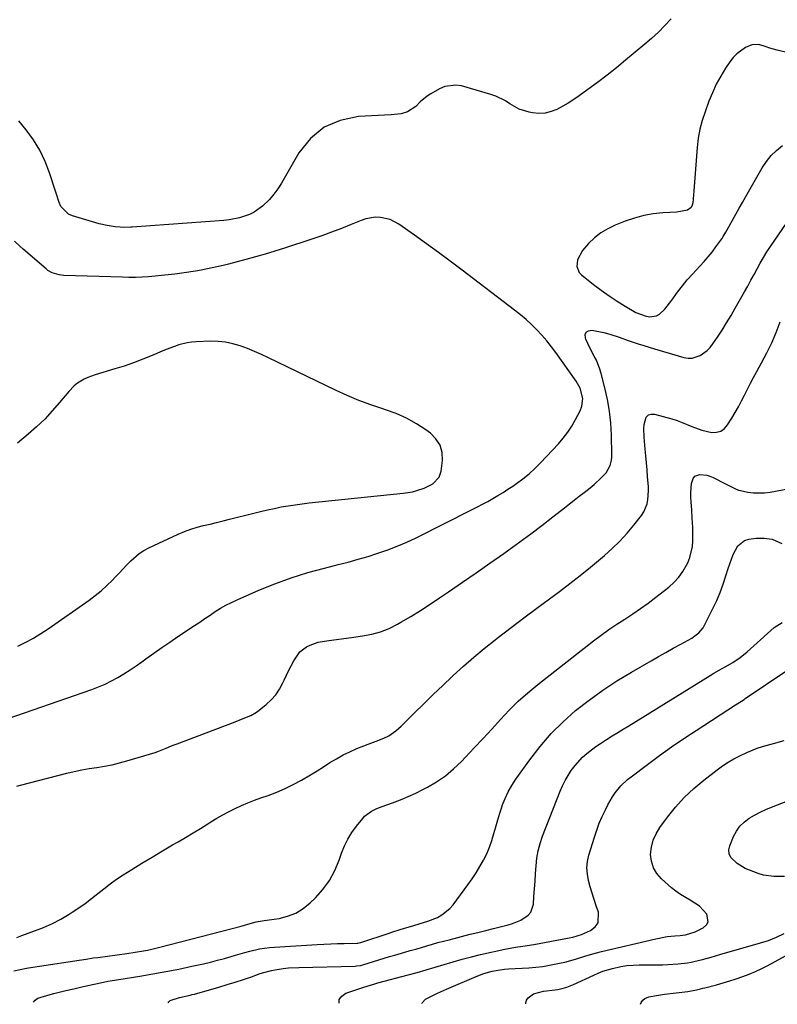
# Model space of a CAD drawing. Units: inches. Extents: x 1942547 to 1947898, y 442945 to 448227.
# Drawn here: x 1944166 to 1944496, y 442956 to 443385 of the extents above; entities that cross this region are included whole.
import ezdxf

# ---------------------------------------------------------------- set-up
doc = ezdxf.new("R2010")
doc.units = ezdxf.units.IN
doc.header["$MEASUREMENT"] = 0
for name, color, linetype in [('1', 7, 'Continuous'), ('7', 7, 'Continuous'), ('8', 7, 'Continuous')]:
    doc.layers.add(name, color=color, linetype=linetype)

msp = doc.modelspace()

# ---------------------------------------------------------------- linework, layer by layer
at = {"layer": '1', "color": 18}
msp.add_polyline3d([(1944501.17, 443370.1, 1832), (1944495.76, 443371.41, 1832), (1944492.49, 443372.32, 1832), (1944490.89, 443372.86, 1832), (1944487.72, 443373.85, 1832), (1944484.63, 443373.7, 1832), (1944481.91, 443372.54, 1832), (1944478.1, 443369.91, 1832), (1944476.52, 443368.24, 1832), (1944475.09, 443366.4, 1832), (1944473.25, 443363.58, 1832), (1944471.16, 443360.13, 1832), (1944469.23, 443356.59, 1832), (1944467.54, 443352.93, 1832), (1944466.01, 443349.19, 1832), (1944464.32, 443344.6, 1832), (1944463.1, 443340.82, 1832), (1944462.09, 443336.98, 1832), (1944461.4, 443333.07, 1832), (1944460.92, 443329.12, 1832), (1944460.61, 443325.27, 1832), (1944460.31, 443321.49, 1832), (1944460.01, 443317.7, 1832), (1944459.72, 443313.92, 1832), (1944459.43, 443310.13, 1832), (1944459.04, 443304.92, 1832), (1944458.77, 443303.88, 1832), (1944458.31, 443302.99, 1832), (1944456.64, 443301.77, 1832), (1944452.05, 443300.86, 1832), (1944445.95, 443300.56, 1832), (1944441.76, 443300.14, 1832), (1944437.63, 443299.45, 1832), (1944433.6, 443298.36, 1832), (1944429.61, 443297, 1832), (1944425.2, 443295.25, 1832), (1944421.98, 443293.7, 1832), (1944418.96, 443291.89, 1832), (1944416.21, 443289.68, 1832), (1944413.65, 443287.19, 1832), (1944410.92, 443284.15, 1832), (1944408.76, 443280.19, 1832), (1944408.48, 443277.23, 1832), (1944409.51, 443274.69, 1832), (1944410.5, 443273.6, 1832), (1944415.8, 443269.39, 1832), (1944419.12, 443266.87, 1832), (1944422.51, 443264.45, 1832), (1944426, 443262.17, 1832), (1944429.55, 443259.98, 1832), (1944434.23, 443257.25, 1832), (1944438.25, 443255.7, 1832), (1944440.16, 443255.4, 1832), (1944443.18, 443255.78, 1832), (1944444.49, 443256.5, 1832), (1944446.81, 443258.72, 1832), (1944448.9, 443261.28, 1832), (1944449.9, 443262.61, 1832), (1944452.4, 443266.07, 1832), (1944454.45, 443268.77, 1832), (1944456.58, 443271.41, 1832), (1944458.82, 443273.95, 1832), (1944462.06, 443277.36, 1832), (1944463.94, 443279.36, 1832), (1944465.74, 443281.42, 1832), (1944467.45, 443283.56, 1832), (1944469.09, 443285.76, 1832), (1944471.6, 443289.31, 1832), (1944472.25, 443290.26, 1832), (1944473.45, 443292.21, 1832), (1944474.02, 443293.21, 1832), (1944476.33, 443297.4, 1832), (1944477.78, 443299.99, 1832), (1944479.22, 443302.58, 1832), (1944480.68, 443305.16, 1832), (1944482.15, 443307.74, 1832), (1944489.24, 443320.15, 1832), (1944491.07, 443322.93, 1832), (1944493.11, 443325.52, 1832), (1944495.46, 443327.82, 1832), (1944498.03, 443329.94, 1832)], dxfattribs=at)
at = {"layer": '7', "color": 18}
for points in [[(1944449.54, 443385.03, 1834), (1944446.82, 443382.12, 1834), (1944444.01, 443379.29, 1834), (1944441.08, 443376.59, 1834), (1944438.07, 443373.98, 1834), (1944429.75, 443367.05, 1834), (1944425.72, 443363.77, 1834), (1944421.65, 443360.54, 1834), (1944417.51, 443357.4, 1834), (1944413.33, 443354.31, 1834), (1944409.49, 443351.54, 1834), (1944407.16, 443349.94, 1834), (1944404.79, 443348.41, 1834), (1944402.35, 443347, 1834), (1944399.86, 443345.66, 1834), (1944397.3, 443344.67, 1834), (1944394.69, 443344.03, 1834), (1944392, 443343.91, 1834), (1944389.26, 443344.15, 1834), (1944387.81, 443344.42, 1834), (1944383.38, 443345.77, 1834), (1944379.35, 443348.06, 1834), (1944377.39, 443349.34, 1834), (1944373.21, 443351.38, 1834), (1944371, 443352.15, 1834), (1944358.27, 443355.85, 1834), (1944355.78, 443356.24, 1834), (1944350.98, 443355.63, 1834), (1944348.67, 443354.64, 1834), (1944344.92, 443352.42, 1834), (1944343.31, 443351.37, 1834), (1944340.33, 443348.98, 1834), (1944338.34, 443346.96, 1834), (1944334.83, 443344.56, 1834), (1944332.03, 443343.79, 1834), (1944327.66, 443343.25, 1834), (1944313.36, 443342.53, 1834), (1944305.48, 443340.88, 1834), (1944298.41, 443337.91, 1834), (1944292.54, 443332.96, 1834), (1944287.48, 443326.7, 1834), (1944279.85, 443313.48, 1834), (1944278.27, 443311.02, 1834), (1944276.56, 443308.67, 1834), (1944274.64, 443306.49, 1834), (1944271.66, 443303.58, 1834), (1944267.98, 443300.89, 1834), (1944265.95, 443299.89, 1834), (1944261.59, 443298.44, 1834), (1944257.07, 443297.58, 1834), (1944254.77, 443297.33, 1834), (1944214.9, 443294.44, 1834), (1944214.25, 443294.39, 1834), (1944210.97, 443294.29, 1834), (1944209.67, 443294.37, 1834), (1944207.43, 443294.57, 1834), (1944203.92, 443295.06, 1834), (1944200.47, 443295.89, 1834), (1944188.94, 443299.25, 1834), (1944187.13, 443300, 1834), (1944183.79, 443303.44, 1834), (1944183.12, 443305.13, 1834), (1944181.76, 443309.16, 1834), (1944181.32, 443310.51, 1834), (1944178.86, 443318.05, 1834), (1944176.94, 443323.03, 1834), (1944174.67, 443327.83, 1834), (1944171.89, 443332.35, 1834), (1944168.77, 443336.69, 1834), (1944165.55, 443340.69, 1834)], [(1944164.6, 443051.01, 1834), (1944166.31, 443051.44, 1834), (1944186.35, 443056.61, 1834), (1944189.62, 443057.39, 1834), (1944192.9, 443058.09, 1834), (1944196.2, 443058.67, 1834), (1944199.52, 443059.17, 1834), (1944202.83, 443059.69, 1834), (1944206.12, 443060.31, 1834), (1944209.37, 443061.1, 1834), (1944212.6, 443062, 1834), (1944224.82, 443065.71, 1834), (1944226.05, 443066.11, 1834), (1944229.64, 443067.5, 1834), (1944232.01, 443068.51, 1834), (1944233.21, 443068.98, 1834), (1944234.41, 443069.45, 1834), (1944259.77, 443079.06, 1834), (1944262.48, 443080.11, 1834), (1944266.49, 443081.8, 1834), (1944268.97, 443083.25, 1834), (1944270.14, 443084.11, 1834), (1944273.17, 443086.53, 1834), (1944275.39, 443088.58, 1834), (1944277.39, 443090.8, 1834), (1944279.06, 443093.27, 1834), (1944280.51, 443095.92, 1834), (1944281.1, 443097.2, 1834), (1944283.15, 443101.44, 1834), (1944285.33, 443105.62, 1834), (1944287.95, 443109.4, 1834), (1944290.8, 443111.6, 1834), (1944292.43, 443112.43, 1834), (1944295.87, 443113.62, 1834), (1944300.54, 443114.41, 1834), (1944303.82, 443114.88, 1834), (1944307.09, 443115.33, 1834), (1944310.37, 443115.77, 1834), (1944315.2, 443116.39, 1834), (1944319.18, 443117.14, 1834), (1944323.05, 443118.19, 1834), (1944326.78, 443119.69, 1834), (1944330.4, 443121.5, 1834), (1944331.93, 443122.38, 1834), (1944336.21, 443124.91, 1834), (1944340.45, 443127.51, 1834), (1944344.62, 443130.21, 1834), (1944348.76, 443132.97, 1834), (1944352.65, 443135.64, 1834), (1944358.67, 443139.78, 1834), (1944364.68, 443143.94, 1834), (1944370.68, 443148.13, 1834), (1944376.66, 443152.34, 1834), (1944378.83, 443153.88, 1834), (1944383.69, 443157.37, 1834), (1944388.51, 443160.91, 1834), (1944393.27, 443164.52, 1834), (1944398, 443168.18, 1834), (1944403.09, 443172.19, 1834), (1944405.24, 443173.88, 1834), (1944407.4, 443175.56, 1834), (1944409.57, 443177.23, 1834), (1944411.74, 443178.9, 1834), (1944414.35, 443180.94, 1834), (1944416, 443182.31, 1834), (1944419.16, 443185.22, 1834), (1944421.27, 443187.41, 1834), (1944423.01, 443190.59, 1834), (1944423.58, 443192.98, 1834), (1944423.7, 443194.2, 1834), (1944423.74, 443195.43, 1834), (1944423.56, 443203.84, 1834), (1944423.27, 443209.06, 1834), (1944422.73, 443214.25, 1834), (1944421.84, 443219.38, 1834), (1944420.71, 443224.48, 1834), (1944419.11, 443230.65, 1834), (1944418.52, 443232.61, 1834), (1944417.01, 443236.4, 1834), (1944416.08, 443238.23, 1834), (1944414.18, 443241.88, 1834), (1944412.46, 443245.61, 1834), (1944412.21, 443246.18, 1834), (1944412.18, 443247.61, 1834), (1944412.56, 443248.7, 1834), (1944413.56, 443249.3, 1834), (1944414.97, 443249.55, 1834), (1944420.22, 443248.46, 1834), (1944422.93, 443247.78, 1834), (1944426.89, 443246.43, 1834), (1944430.85, 443245.06, 1834), (1944435.27, 443243.59, 1834), (1944437.63, 443242.84, 1834), (1944442.38, 443241.39, 1834), (1944455.15, 443237.64, 1834), (1944456.97, 443237.34, 1834), (1944458.76, 443237.33, 1834), (1944462.21, 443238.45, 1834), (1944465.27, 443240.68, 1834), (1944466.56, 443242.05, 1834), (1944467.73, 443243.55, 1834), (1944469.71, 443246.48, 1834), (1944471.74, 443249.57, 1834), (1944473.72, 443252.69, 1834), (1944475.63, 443255.86, 1834), (1944477.48, 443259.06, 1834), (1944481.56, 443266.27, 1834), (1944482.94, 443268.75, 1834), (1944484.31, 443271.24, 1834), (1944485.65, 443273.74, 1834), (1944486.97, 443276.26, 1834), (1944488.33, 443278.75, 1834), (1944489.74, 443281.21, 1834), (1944491.25, 443283.61, 1834), (1944492.81, 443285.98, 1834), (1944505.15, 443303.92, 1834)], [(1944156.99, 443079.07, 1832), (1944197.27, 443093.11, 1832), (1944200.2, 443094.22, 1832), (1944203.07, 443095.44, 1832), (1944205.87, 443096.82, 1832), (1944208.62, 443098.31, 1832), (1944211.31, 443099.92, 1832), (1944213.96, 443101.58, 1832), (1944216.56, 443103.33, 1832), (1944219.12, 443105.13, 1832), (1944220.89, 443106.42, 1832), (1944224.32, 443108.89, 1832), (1944227.78, 443111.33, 1832), (1944231.26, 443113.72, 1832), (1944234.76, 443116.09, 1832), (1944242.05, 443120.96, 1832), (1944244.3, 443122.46, 1832), (1944246.55, 443123.97, 1832), (1944248.8, 443125.47, 1832), (1944251.05, 443126.98, 1832), (1944253.34, 443128.42, 1832), (1944255.67, 443129.77, 1832), (1944258.07, 443131, 1832), (1944260.52, 443132.14, 1832), (1944270.04, 443136.28, 1832), (1944277.05, 443139.11, 1832), (1944284.13, 443141.71, 1832), (1944291.34, 443143.96, 1832), (1944298.63, 443145.96, 1832), (1944304.59, 443147.44, 1832), (1944308.94, 443148.57, 1832), (1944313.28, 443149.76, 1832), (1944317.59, 443151.04, 1832), (1944321.89, 443152.37, 1832), (1944326.14, 443153.84, 1832), (1944330.33, 443155.44, 1832), (1944334.44, 443157.23, 1832), (1944338.5, 443159.15, 1832), (1944362.93, 443171.38, 1832), (1944365.21, 443172.55, 1832), (1944367.48, 443173.74, 1832), (1944369.73, 443174.96, 1832), (1944371.96, 443176.22, 1832), (1944374.17, 443177.51, 1832), (1944376.36, 443178.85, 1832), (1944378.51, 443180.24, 1832), (1944380.64, 443181.66, 1832), (1944382.18, 443182.73, 1832), (1944384.98, 443184.79, 1832), (1944387.7, 443186.98, 1832), (1944390.26, 443189.33, 1832), (1944392.73, 443191.79, 1832), (1944400.49, 443200.05, 1832), (1944402.61, 443202.51, 1832), (1944404.58, 443205.07, 1832), (1944406.34, 443207.79, 1832), (1944407.96, 443210.61, 1832), (1944409.92, 443214.41, 1832), (1944410.72, 443216.47, 1832), (1944411.06, 443219.77, 1832), (1944409.91, 443224.22, 1832), (1944408.82, 443226.3, 1832), (1944408.17, 443227.29, 1832), (1944399.36, 443239.73, 1832), (1944397.42, 443242.33, 1832), (1944395.41, 443244.87, 1832), (1944393.28, 443247.31, 1832), (1944391.08, 443249.69, 1832), (1944388.77, 443251.97, 1832), (1944386.4, 443254.17, 1832), (1944383.92, 443256.27, 1832), (1944381.39, 443258.29, 1832), (1944358.53, 443275.7, 1832), (1944353.41, 443279.56, 1832), (1944348.26, 443283.38, 1832), (1944343.08, 443287.15, 1832), (1944337.87, 443290.88, 1832), (1944331.01, 443295.74, 1832), (1944327.21, 443297.73, 1832), (1944323.02, 443298.65, 1832), (1944320.85, 443298.68, 1832), (1944316.62, 443298.01, 1832), (1944314.56, 443297.32, 1832), (1944310.2, 443295.49, 1832), (1944305.97, 443293.78, 1832), (1944301.71, 443292.14, 1832), (1944297.41, 443290.6, 1832), (1944293.09, 443289.12, 1832), (1944281.24, 443285.24, 1832), (1944277.03, 443283.9, 1832), (1944272.81, 443282.62, 1832), (1944268.56, 443281.41, 1832), (1944264.3, 443280.25, 1832), (1944256.86, 443278.3, 1832), (1944254.47, 443277.7, 1832), (1944249.68, 443276.6, 1832), (1944244.85, 443275.66, 1832), (1944242.43, 443275.23, 1832), (1944237.57, 443274.51, 1832), (1944233.38, 443273.96, 1832), (1944230.54, 443273.61, 1832), (1944227.71, 443273.29, 1832), (1944224.87, 443273.02, 1832), (1944222.02, 443272.79, 1832), (1944219.17, 443272.62, 1832), (1944216.32, 443272.52, 1832), (1944213.47, 443272.5, 1832), (1944210.62, 443272.54, 1832), (1944185.13, 443273.34, 1832), (1944183.03, 443273.56, 1832), (1944180, 443274.49, 1832), (1944178.19, 443275.53, 1832), (1944177.36, 443276.18, 1832), (1944167.47, 443284.79, 1832), (1944165.93, 443286.17, 1832), (1944163.69, 443288.31, 1832)], [(1944164.6, 442985.16, 1836), (1944166.8, 442985.99, 1836), (1944172.4, 442987.96, 1836), (1944176.31, 442989.49, 1836), (1944180.14, 442991.18, 1836), (1944183.85, 442993.13, 1836), (1944187.48, 442995.24, 1836), (1944188.78, 442996.05, 1836), (1944191.66, 442997.94, 1836), (1944194.47, 442999.92, 1836), (1944197.2, 443002.01, 1836), (1944199.86, 443004.18, 1836), (1944202.53, 443006.35, 1836), (1944205.26, 443008.45, 1836), (1944208.07, 443010.42, 1836), (1944210.94, 443012.31, 1836), (1944214.74, 443014.7, 1836), (1944219.14, 443017.43, 1836), (1944223.56, 443020.13, 1836), (1944228.01, 443022.77, 1836), (1944232.48, 443025.38, 1836), (1944234.87, 443026.75, 1836), (1944238.15, 443028.67, 1836), (1944241.41, 443030.62, 1836), (1944244.65, 443032.61, 1836), (1944247.86, 443034.64, 1836), (1944249.17, 443035.48, 1836), (1944251.75, 443037.06, 1836), (1944254.36, 443038.57, 1836), (1944257.04, 443039.98, 1836), (1944259.75, 443041.32, 1836), (1944262.51, 443042.56, 1836), (1944265.29, 443043.74, 1836), (1944268.11, 443044.84, 1836), (1944270.95, 443045.88, 1836), (1944274.11, 443046.98, 1836), (1944277.83, 443048.39, 1836), (1944281.48, 443049.94, 1836), (1944285.04, 443051.7, 1836), (1944288.54, 443053.6, 1836), (1944292.55, 443055.97, 1836), (1944295.39, 443057.68, 1836), (1944298.2, 443059.44, 1836), (1944301, 443061.23, 1836), (1944303.83, 443062.95, 1836), (1944306.72, 443064.56, 1836), (1944309.69, 443065.99, 1836), (1944312.73, 443067.31, 1836), (1944317.66, 443069.3, 1836), (1944321.08, 443070.56, 1836), (1944324.49, 443071.83, 1836), (1944326.63, 443072.96, 1836), (1944329.68, 443075.02, 1836), (1944331.97, 443077.04, 1836), (1944337.86, 443082.88, 1836), (1944341.91, 443086.87, 1836), (1944345.98, 443090.84, 1836), (1944350.08, 443094.78, 1836), (1944354.19, 443098.7, 1836), (1944354.66, 443099.14, 1836), (1944359.08, 443103.2, 1836), (1944363.58, 443107.17, 1836), (1944368.21, 443110.99, 1836), (1944372.92, 443114.71, 1836), (1944374.41, 443115.85, 1836), (1944379.93, 443120.06, 1836), (1944385.47, 443124.25, 1836), (1944391.03, 443128.42, 1836), (1944396.6, 443132.56, 1836), (1944400.92, 443135.76, 1836), (1944405.48, 443139.21, 1836), (1944410, 443142.72, 1836), (1944414.44, 443146.31, 1836), (1944418.84, 443149.96, 1836), (1944420.5, 443151.37, 1836), (1944423.94, 443154.46, 1836), (1944427.24, 443157.68, 1836), (1944430.35, 443161.08, 1836), (1944433.32, 443164.62, 1836), (1944436.69, 443168.87, 1836), (1944437.72, 443170.44, 1836), (1944439.12, 443173.85, 1836), (1944439.48, 443175.7, 1836), (1944439.7, 443179.51, 1836), (1944439.66, 443181.43, 1836), (1944439.34, 443185.6, 1836), (1944439.08, 443188.65, 1836), (1944438.81, 443191.69, 1836), (1944438.54, 443194.74, 1836), (1944438.28, 443197.78, 1836), (1944437.83, 443202.92, 1836), (1944437.74, 443206.65, 1836), (1944437.89, 443208.5, 1836), (1944438.76, 443211.68, 1836), (1944439.64, 443212.63, 1836), (1944440.87, 443213.02, 1836), (1944442.34, 443213.02, 1836), (1944449.93, 443210.85, 1836), (1944452.14, 443210.16, 1836), (1944454.32, 443209.39, 1836), (1944458.57, 443207.59, 1836), (1944462.86, 443205.94, 1836), (1944467.25, 443205, 1836), (1944469.31, 443205.1, 1836), (1944471.17, 443205.61, 1836), (1944472.74, 443206.74, 1836), (1944474.12, 443208.27, 1836), (1944475.93, 443211.22, 1836), (1944477.4, 443213.69, 1836), (1944478.83, 443216.19, 1836), (1944480.19, 443218.73, 1836), (1944481.51, 443221.29, 1836), (1944482.81, 443223.86, 1836), (1944484.13, 443226.42, 1836), (1944485.49, 443228.96, 1836), (1944486.87, 443231.49, 1836), (1944488.97, 443235.27, 1836), (1944491.24, 443239.61, 1836), (1944493.37, 443244.02, 1836), (1944495.29, 443248.52, 1836), (1944497.07, 443253.09, 1836)], [(1944163.27, 442970.56, 1838), (1944166.06, 442971.15, 1838), (1944168.85, 442971.69, 1838), (1944171.66, 442972.19, 1838), (1944174.47, 442972.64, 1838), (1944191.78, 442975.24, 1838), (1944192.81, 442975.4, 1838), (1944194.86, 442975.71, 1838), (1944197.94, 442976.17, 1838), (1944199.99, 442976.45, 1838), (1944212.58, 442978.12, 1838), (1944216.19, 442978.64, 1838), (1944219.78, 442979.25, 1838), (1944221.57, 442979.59, 1838), (1944225.12, 442980.38, 1838), (1944226.89, 442980.81, 1838), (1944262.32, 442990.03, 1838), (1944265.25, 442990.85, 1838), (1944268.85, 442991.87, 1838), (1944272.3, 442992.48, 1838), (1944278.81, 442993.42, 1838), (1944282.58, 442994.34, 1838), (1944286.14, 442995.69, 1838), (1944289.38, 442997.7, 1838), (1944292.4, 443000.14, 1838), (1944294.64, 443002.35, 1838), (1944297.91, 443006.04, 1838), (1944300.79, 443009.97, 1838), (1944303.1, 443014.27, 1838), (1944305.03, 443018.8, 1838), (1944306.06, 443021.78, 1838), (1944307.34, 443024.93, 1838), (1944308.81, 443027.96, 1838), (1944310.59, 443030.83, 1838), (1944312.56, 443033.59, 1838), (1944315.25, 443036.96, 1838), (1944316.09, 443037.89, 1838), (1944319.07, 443040.1, 1838), (1944321.35, 443041.19, 1838), (1944322.51, 443041.66, 1838), (1944323.69, 443042.11, 1838), (1944328.25, 443043.71, 1838), (1944331.68, 443045.01, 1838), (1944335.07, 443046.41, 1838), (1944338.4, 443047.96, 1838), (1944341.68, 443049.61, 1838), (1944343.46, 443050.55, 1838), (1944347.46, 443052.93, 1838), (1944351.28, 443055.54, 1838), (1944354.84, 443058.51, 1838), (1944358.22, 443061.71, 1838), (1944360.01, 443063.58, 1838), (1944363.86, 443067.63, 1838), (1944367.68, 443071.72, 1838), (1944371.45, 443075.85, 1838), (1944375.2, 443080, 1838), (1944379.02, 443084.07, 1838), (1944382.98, 443087.99, 1838), (1944387.15, 443091.69, 1838), (1944391.45, 443095.25, 1838), (1944415.78, 443114.26, 1838), (1944419.08, 443116.76, 1838), (1944422.44, 443119.18, 1838), (1944425.88, 443121.49, 1838), (1944429.37, 443123.73, 1838), (1944432.85, 443125.97, 1838), (1944436.28, 443128.29, 1838), (1944439.63, 443130.72, 1838), (1944442.93, 443133.23, 1838), (1944448.57, 443137.68, 1838), (1944450.86, 443139.75, 1838), (1944452.94, 443141.99, 1838), (1944454.71, 443144.49, 1838), (1944456.82, 443148.26, 1838), (1944457.76, 443150.55, 1838), (1944458.88, 443155.3, 1838), (1944459.06, 443157.76, 1838), (1944459.06, 443161.13, 1838), (1944458.99, 443163.59, 1838), (1944458.79, 443167.69, 1838), (1944458.61, 443171.1, 1838), (1944458.26, 443174.85, 1838), (1944458.15, 443176.84, 1838), (1944458.13, 443178.83, 1838), (1944458.49, 443182.78, 1838), (1944459.11, 443184.95, 1838), (1944459.82, 443185.89, 1838), (1944462.11, 443186.75, 1838), (1944465.05, 443186.42, 1838), (1944466.45, 443185.98, 1838), (1944467.83, 443185.4, 1838), (1944473.24, 443182.65, 1838), (1944477.26, 443180.52, 1838), (1944478.94, 443179.89, 1838), (1944479.82, 443179.67, 1838), (1944482.92, 443179.03, 1838), (1944485.36, 443178.68, 1838), (1944490.25, 443178.66, 1838), (1944492.69, 443178.98, 1838), (1944501.04, 443180.6, 1838)], [(1944230.54, 442956.68, 1842), (1944230.78, 442957.15, 1842), (1944231.37, 442957.67, 1842), (1944235.52, 442958.98, 1842), (1944240.14, 442959.99, 1842), (1944241.05, 442960.22, 1842), (1944241.96, 442960.46, 1842), (1944252.64, 442963.53, 1842), (1944256.21, 442964.58, 1842), (1944259.77, 442965.67, 1842), (1944263.3, 442966.83, 1842), (1944266.83, 442968.02, 1842), (1944270.66, 442969.35, 1842), (1944272.27, 442969.87, 1842), (1944275.54, 442970.7, 1842), (1944277.2, 442971.02, 1842), (1944280.66, 442971.55, 1842), (1944282.94, 442971.82, 1842), (1944287.51, 442972.09, 1842), (1944312, 442972.67, 1842), (1944312.57, 442972.7, 1842), (1944314.24, 442972.95, 1842), (1944315.34, 442973.21, 1842), (1944319.95, 442974.66, 1842), (1944324.56, 442976.1, 1842), (1944326.87, 442976.78, 1842), (1944329.19, 442977.46, 1842), (1944333.58, 442978.7, 1842), (1944335.98, 442979.39, 1842), (1944338.39, 442980.08, 1842), (1944340.79, 442980.78, 1842), (1944343.19, 442981.49, 1842), (1944345.59, 442982.18, 1842), (1944348, 442982.86, 1842), (1944350.42, 442983.51, 1842), (1944352.84, 442984.14, 1842), (1944362.08, 442986.48, 1842), (1944365.46, 442987.33, 1842), (1944368.85, 442988.18, 1842), (1944372.24, 442989.03, 1842), (1944375.63, 442989.87, 1842), (1944378.53, 442990.58, 1842), (1944380.44, 442991.15, 1842), (1944384.09, 442992.66, 1842), (1944387.29, 442994.81, 1842), (1944388.44, 442996.19, 1842), (1944389.58, 442999.67, 1842), (1944389.83, 443002.9, 1842), (1944390.08, 443006.24, 1842), (1944390.32, 443009.58, 1842), (1944390.54, 443012.92, 1842), (1944390.74, 443016.27, 1842), (1944391.09, 443019.57, 1842), (1944391.65, 443022.84, 1842), (1944392.51, 443026.03, 1842), (1944393.58, 443029.19, 1842), (1944401.25, 443048.75, 1842), (1944402.27, 443051.12, 1842), (1944403.4, 443053.44, 1842), (1944404.69, 443055.67, 1842), (1944406.08, 443057.85, 1842), (1944407.7, 443060.02, 1842), (1944411, 443063.61, 1842), (1944412.83, 443065.25, 1842), (1944416.73, 443068.24, 1842), (1944418.76, 443069.63, 1842), (1944421.47, 443071.36, 1842), (1944423.88, 443072.85, 1842), (1944426.29, 443074.33, 1842), (1944428.71, 443075.82, 1842), (1944431.12, 443077.31, 1842), (1944466.54, 443099.18, 1842), (1944468.17, 443100.16, 1842), (1944471.47, 443102.01, 1842), (1944473.15, 443102.89, 1842), (1944476.43, 443104.77, 1842), (1944479.61, 443107.05, 1842), (1944482.65, 443109.53, 1842), (1944484.14, 443110.81, 1842), (1944485.62, 443112.11, 1842), (1944494.44, 443120.01, 1842), (1944497.85, 443122.25, 1842)], [(1944304.94, 442956.44, 1844), (1944305.07, 442958.05, 1844), (1944306.15, 442959.55, 1844), (1944307.87, 442960.82, 1844), (1944312.24, 442962.37, 1844), (1944315.77, 442963.45, 1844), (1944320.09, 442964.84, 1844), (1944321.84, 442965.33, 1844), (1944335.02, 442968.79, 1844), (1944338.97, 442969.86, 1844), (1944342.91, 442970.98, 1844), (1944346.84, 442972.15, 1844), (1944350.75, 442973.37, 1844), (1944354.67, 442974.56, 1844), (1944358.61, 442975.68, 1844), (1944362.58, 442976.69, 1844), (1944366.57, 442977.63, 1844), (1944377.12, 442979.96, 1844), (1944381.84, 442980.84, 1844), (1944385.01, 442981.31, 1844), (1944389.75, 442982.09, 1844), (1944404.42, 442984.79, 1844), (1944405.19, 442984.93, 1844), (1944406.73, 442985.27, 1844), (1944410.46, 442986.46, 1844), (1944414.49, 442988.18, 1844), (1944416.46, 442989.68, 1844), (1944417.8, 442991.46, 1844), (1944417.95, 442996.12, 1844), (1944416.95, 442998.92, 1844), (1944416.02, 443001.62, 1844), (1944415.13, 443004.35, 1844), (1944414.32, 443007.09, 1844), (1944413.55, 443009.85, 1844), (1944413.07, 443012.62, 1844), (1944412.89, 443015.38, 1844), (1944413.17, 443018.13, 1844), (1944413.76, 443020.88, 1844), (1944416.14, 443028.72, 1844), (1944417.15, 443031.78, 1844), (1944418.27, 443034.81, 1844), (1944419.54, 443037.78, 1844), (1944420.91, 443040.7, 1844), (1944422, 443042.89, 1844), (1944423.99, 443046.37, 1844), (1944425.13, 443048.01, 1844), (1944427.69, 443051.1, 1844), (1944430.59, 443053.86, 1844), (1944432.15, 443055.11, 1844), (1944439.29, 443060.46, 1844), (1944444.5, 443064.28, 1844), (1944449.77, 443068.04, 1844), (1944455.1, 443071.69, 1844), (1944460.49, 443075.27, 1844), (1944477.55, 443086.37, 1844), (1944480.26, 443088.06, 1844), (1944481.33, 443088.75, 1844), (1944481.86, 443089.1, 1844), (1944499.89, 443101.34, 1844)], [(1944341.05, 442956.32, 1846), (1944341.09, 442956.66, 1846), (1944342.59, 442958.23, 1846), (1944344.07, 442959, 1846), (1944347.89, 442960.89, 1846), (1944351.78, 442962.63, 1846), (1944364.66, 442968.12, 1846), (1944368.07, 442969.4, 1846), (1944371.59, 442970.37, 1846), (1944373.37, 442970.74, 1846), (1944376.98, 442971.25, 1846), (1944378.8, 442971.41, 1846), (1944387.56, 442971.94, 1846), (1944390.59, 442972.19, 1846), (1944393.62, 442972.53, 1846), (1944396.63, 442973.01, 1846), (1944400.93, 442973.85, 1846), (1944403.25, 442974.38, 1846), (1944407.86, 442975.63, 1846), (1944412.41, 442977.06, 1846), (1944416.99, 442978.36, 1846), (1944419.31, 442978.95, 1846), (1944442.95, 442984.58, 1846), (1944447.79, 442985.46, 1846), (1944451.22, 442985.8, 1846), (1944453.44, 442986.01, 1846), (1944455.84, 442986.26, 1846), (1944459.97, 442987.59, 1846), (1944463.57, 442989.35, 1846), (1944464.91, 442990.58, 1846), (1944465.7, 442991.96, 1846), (1944465.08, 442995.27, 1846), (1944461.95, 442998.68, 1846), (1944457.89, 443001.32, 1846), (1944453.62, 443003.78, 1846), (1944451.63, 443005.23, 1846), (1944449.72, 443006.78, 1846), (1944445.35, 443010.6, 1846), (1944443.34, 443012.91, 1846), (1944441.81, 443015.42, 1846), (1944440.99, 443018.26, 1846), (1944440.64, 443021.3, 1846), (1944441.01, 443024.42, 1846), (1944441.73, 443027.42, 1846), (1944443, 443030.24, 1846), (1944444.62, 443032.94, 1846), (1944447.96, 443037.46, 1846), (1944451.51, 443041.88, 1846), (1944455.29, 443046.08, 1846), (1944459.4, 443049.95, 1846), (1944463.74, 443053.6, 1846), (1944469.63, 443058.15, 1846), (1944471.98, 443059.86, 1846), (1944474.39, 443061.46, 1846), (1944476.9, 443062.91, 1846), (1944479.46, 443064.26, 1846), (1944482.51, 443065.68, 1846), (1944487.07, 443067.47, 1846), (1944489.4, 443068.23, 1846), (1944494.11, 443069.61, 1846), (1944498.85, 443070.9, 1846)], [(1944498.91, 443011.63, 1848), (1944494.25, 443011.61, 1848), (1944489.72, 443012.3, 1848), (1944487.5, 443012.97, 1848), (1944483.72, 443014.37, 1848), (1944481.83, 443015.19, 1848), (1944478.29, 443017.25, 1848), (1944475.51, 443019.95, 1848), (1944474.8, 443021.51, 1848), (1944474.73, 443023.22, 1848), (1944475.08, 443025.03, 1848), (1944476.73, 443029, 1848), (1944477.99, 443031.37, 1848), (1944479.5, 443033.53, 1848), (1944481.38, 443035.37, 1848), (1944483.51, 443037.01, 1848), (1944485.88, 443038.39, 1848), (1944488.29, 443039.69, 1848), (1944490.78, 443040.83, 1848), (1944493.32, 443041.89, 1848), (1944508.24, 443047.58, 1848)], [(1944386.31, 442956.17, 1848), (1944386.3, 442956.5, 1848), (1944386.55, 442957.76, 1848), (1944387.25, 442958.83, 1848), (1944389.59, 442960.51, 1848), (1944393.94, 442961.77, 1848), (1944399.04, 442962.32, 1848), (1944400.08, 442962.46, 1848), (1944402.15, 442962.85, 1848), (1944404.17, 442963.41, 1848), (1944407.1, 442964.57, 1848), (1944415.87, 442968.75, 1848), (1944417.84, 442969.62, 1848), (1944419.84, 442970.4, 1848), (1944423.96, 442971.64, 1848), (1944427.65, 442972.45, 1848), (1944430.3, 442972.87, 1848), (1944432.97, 442973.1, 1848), (1944435.66, 442973.19, 1848), (1944443.47, 442973.19, 1848), (1944445.77, 442973.22, 1848), (1944448.06, 442973.29, 1848), (1944452.63, 442973.61, 1848), (1944456.64, 442973.99, 1848), (1944458.29, 442974.3, 1848), (1944459.38, 442974.58, 1848), (1944463.17, 442975.56, 1848), (1944466.95, 442976.57, 1848), (1944468.83, 442977.09, 1848), (1944470.71, 442977.62, 1848), (1944488.51, 442982.7, 1848), (1944492, 442983.83, 1848), (1944495.4, 442985.22, 1848), (1944498.71, 442986.82, 1848)]]:
    msp.add_polyline3d(points, dxfattribs=at)
at = {"layer": '8', "color": 18}
for points in [[(1944165.1, 443111.98, 1830), (1944168.53, 443113.65, 1830), (1944171.89, 443115.44, 1830), (1944175.14, 443117.41, 1830), (1944178.33, 443119.51, 1830), (1944196.12, 443131.92, 1830), (1944198.8, 443133.93, 1830), (1944201.4, 443136.03, 1830), (1944203.86, 443138.3, 1830), (1944206.24, 443140.66, 1830), (1944207.46, 443141.97, 1830), (1944209.16, 443143.76, 1830), (1944212.56, 443147.32, 1830), (1944214.28, 443149.09, 1830), (1944217.97, 443152.26, 1830), (1944220.02, 443153.55, 1830), (1944222.18, 443154.71, 1830), (1944234.97, 443160.68, 1830), (1944237.64, 443161.82, 1830), (1944240.35, 443162.85, 1830), (1944243.12, 443163.71, 1830), (1944245.93, 443164.45, 1830), (1944248.77, 443165.11, 1830), (1944251.6, 443165.79, 1830), (1944254.43, 443166.49, 1830), (1944257.26, 443167.2, 1830), (1944267.84, 443169.9, 1830), (1944270.81, 443170.62, 1830), (1944273.79, 443171.31, 1830), (1944276.79, 443171.94, 1830), (1944279.79, 443172.54, 1830), (1944282.8, 443173.06, 1830), (1944285.82, 443173.54, 1830), (1944288.85, 443173.94, 1830), (1944291.89, 443174.29, 1830), (1944332.87, 443178.49, 1830), (1944336.9, 443179.15, 1830), (1944338.88, 443179.68, 1830), (1944342.04, 443180.73, 1830), (1944345.73, 443182.66, 1830), (1944348.53, 443185.57, 1830), (1944349.03, 443186.79, 1830), (1944349.35, 443188.11, 1830), (1944349.95, 443192.84, 1830), (1944349.79, 443196.33, 1830), (1944348.98, 443199.52, 1830), (1944347.17, 443202.28, 1830), (1944344.71, 443204.75, 1830), (1944342.78, 443206.13, 1830), (1944338.62, 443208.79, 1830), (1944334.31, 443211.19, 1830), (1944329.81, 443213.17, 1830), (1944325.17, 443214.88, 1830), (1944324.06, 443215.23, 1830), (1944318.81, 443217.02, 1830), (1944313.62, 443218.95, 1830), (1944308.51, 443221.11, 1830), (1944303.46, 443223.41, 1830), (1944274.22, 443237.54, 1830), (1944271.19, 443238.94, 1830), (1944268.14, 443240.28, 1830), (1944265.05, 443241.52, 1830), (1944261.93, 443242.69, 1830), (1944258.76, 443243.63, 1830), (1944255.55, 443244.31, 1830), (1944252.28, 443244.62, 1830), (1944248.98, 443244.67, 1830), (1944242.68, 443244.41, 1830), (1944240.77, 443244.26, 1830), (1944238.87, 443244, 1830), (1944235.16, 443243.07, 1830), (1944233.34, 443242.45, 1830), (1944229.74, 443241.09, 1830), (1944227.96, 443240.36, 1830), (1944223.54, 443238.47, 1830), (1944219.54, 443236.84, 1830), (1944215.5, 443235.31, 1830), (1944211.4, 443233.92, 1830), (1944207.27, 443232.63, 1830), (1944198.74, 443230.14, 1830), (1944195.51, 443228.96, 1830), (1944193.96, 443228.21, 1830), (1944191.03, 443226.4, 1830), (1944189.68, 443225.35, 1830), (1944187.29, 443222.89, 1830), (1944183.29, 443218.02, 1830), (1944180.1, 443214.34, 1830), (1944176.77, 443210.79, 1830), (1944173.25, 443207.43, 1830), (1944169.61, 443204.19, 1830), (1944164.94, 443200.27, 1830)], [(1944171.9, 442956.88, 1840), (1944172.56, 442957.75, 1840), (1944173.78, 442958.61, 1840), (1944179.12, 442960.24, 1840), (1944180.83, 442960.74, 1840), (1944184.27, 442961.62, 1840), (1944186.01, 442962.01, 1840), (1944189.48, 442962.76, 1840), (1944191.22, 442963.16, 1840), (1944192.95, 442963.57, 1840), (1944196.34, 442964.39, 1840), (1944201.1, 442965.42, 1840), (1944204.29, 442966.01, 1840), (1944209.08, 442966.8, 1840), (1944218.23, 442968.25, 1840), (1944223.9, 442969.2, 1840), (1944229.56, 442970.23, 1840), (1944235.2, 442971.35, 1840), (1944240.83, 442972.55, 1840), (1944245.98, 442973.69, 1840), (1944249.01, 442974.4, 1840), (1944252.03, 442975.16, 1840), (1944255.03, 442975.98, 1840), (1944258.02, 442976.85, 1840), (1944259.8, 442977.4, 1840), (1944264, 442978.6, 1840), (1944266.11, 442979.14, 1840), (1944270.36, 442980.09, 1840), (1944274.67, 442980.72, 1840), (1944276.84, 442980.9, 1840), (1944295.4, 442982.02, 1840), (1944298.36, 442982.18, 1840), (1944301.32, 442982.32, 1840), (1944304.28, 442982.42, 1840), (1944307.24, 442982.5, 1840), (1944312.72, 442982.62, 1840), (1944313.16, 442982.65, 1840), (1944314.25, 442982.88, 1840), (1944314.46, 442982.95, 1840), (1944326.83, 442987.03, 1840), (1944328, 442987.41, 1840), (1944331.5, 442988.53, 1840), (1944335.44, 442989.74, 1840), (1944337.04, 442990.2, 1840), (1944340.32, 442991.12, 1840), (1944343.57, 442992.14, 1840), (1944347.77, 442993.85, 1840), (1944349.73, 442994.91, 1840), (1944353.16, 442997.65, 1840), (1944354.62, 442999.33, 1840), (1944361.08, 443008.08, 1840), (1944362.9, 443010.66, 1840), (1944364.64, 443013.28, 1840), (1944366.27, 443015.97, 1840), (1944367.83, 443018.71, 1840), (1944369.24, 443021.57, 1840), (1944370.47, 443024.4, 1840), (1944371.5, 443027.32, 1840), (1944372.38, 443030.3, 1840), (1944373.19, 443033.3, 1840), (1944374.05, 443036.3, 1840), (1944374.97, 443039.27, 1840), (1944375.94, 443042.23, 1840), (1944376.04, 443042.53, 1840), (1944377.22, 443045.57, 1840), (1944378.57, 443048.52, 1840), (1944380.18, 443051.33, 1840), (1944381.95, 443054.07, 1840), (1944387.96, 443062.48, 1840), (1944392.47, 443068.3, 1840), (1944397.26, 443073.85, 1840), (1944402.48, 443079.01, 1840), (1944407.98, 443083.91, 1840), (1944413.8, 443088.45, 1840), (1944419.76, 443092.79, 1840), (1944425.93, 443096.83, 1840), (1944432.24, 443100.66, 1840), (1944440.83, 443105.58, 1840), (1944444.04, 443107.42, 1840), (1944447.26, 443109.24, 1840), (1944450.49, 443111.04, 1840), (1944453.73, 443112.84, 1840), (1944458.51, 443115.47, 1840), (1944459.34, 443115.97, 1840), (1944461.65, 443117.7, 1840), (1944463.49, 443119.9, 1840), (1944463.96, 443120.73, 1840), (1944467.77, 443128.38, 1840), (1944469.39, 443131.84, 1840), (1944470.89, 443135.35, 1840), (1944472.22, 443138.92, 1840), (1944473.43, 443142.55, 1840), (1944474.4, 443145.7, 1840), (1944475.07, 443147.77, 1840), (1944476.59, 443151.85, 1840), (1944478.55, 443155.6, 1840), (1944481.55, 443157.88, 1840), (1944483.46, 443158.48, 1840), (1944486.55, 443158.9, 1840), (1944490.06, 443159.03, 1840), (1944493.52, 443158.56, 1840), (1944497.82, 443156.62, 1840)], [(1944436.28, 442956, 1850), (1944436.54, 442956.79, 1850), (1944437.18, 442957.85, 1850), (1944438.17, 442958.58, 1850), (1944439.86, 442959.21, 1850), (1944443.25, 442959.86, 1850), (1944444.96, 442960.12, 1850), (1944446.67, 442960.36, 1850), (1944456.87, 442961.62, 1850), (1944460.57, 442962.3, 1850), (1944462.39, 442962.76, 1850), (1944463.31, 442962.99, 1850), (1944464.22, 442963.22, 1850), (1944469.3, 442964.52, 1850), (1944472.2, 442965.31, 1850), (1944475.08, 442966.15, 1850), (1944477.94, 442967.07, 1850), (1944480.78, 442968.05, 1850), (1944483.58, 442969.13, 1850), (1944486.35, 442970.3, 1850), (1944489.06, 442971.58, 1850), (1944491.73, 442972.95, 1850), (1944504.17, 442979.65, 1850)]]:
    msp.add_polyline3d(points, dxfattribs=at)

doc.saveas('drawing.dxf')
